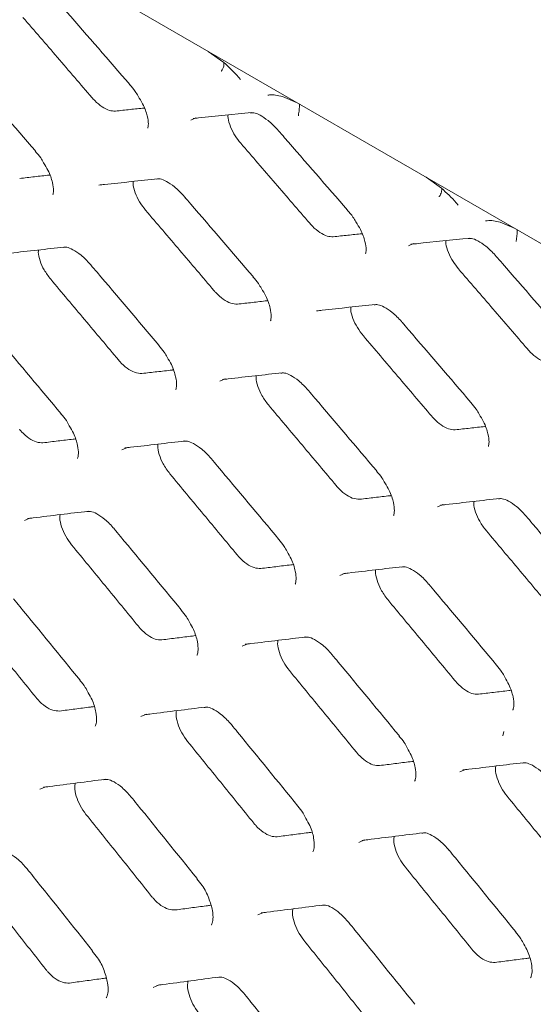
# Model space of a CAD drawing. Units: millimetres. Extents: x -16443 to 398, y -10943 to -3621.
# Drawn here: x -14315 to -14299, y -5501 to -5470 of the extents above; entities that cross this region are included whole.
import ezdxf

# ---------------------------------------------------------------- set-up
doc = ezdxf.new("R2010")
doc.units = ezdxf.units.MM
doc.layers.add('M-OBJECT-FRAME', color=20, linetype='Continuous', lineweight=15)

# ---------------------------------------------------------------- blocks, each defined once
blk = doc.blocks.new('XFMR2 (front iso)')
at = {"layer": 'M-OBJECT-FRAME', "linetype": 'Continuous'}
blk.add_open_spline([(16.817, -60.981), (17.073, -61.131), (17.865, -61.594), (64.245, -88.034), (133.277, -127.817), (213.121, -173.572), (253.051, -196.474), (273.013, -207.925), (282.997, -213.648), (287.907, -216.468), (289.969, -217.646), (290.604, -218.009)], degree=3, knots=[0, 0, 0, 0, 0.0027921, 0.0086531, 0.5086646, 0.7586703, 0.8836731, 0.9461746, 0.9774253, 0.9930506, 1, 1, 1, 1], dxfattribs=at)

msp = doc.modelspace()

# ---------------------------------------------------------------- linework, layer by layer
at = {"layer": 'M-OBJECT-FRAME', "linetype": 'Continuous'}
for p, q in [((-14471.974, -5376.989), (-14258.097, -5500.457)), ((-14308.833, -5471.168), (-14308.345, -5471.52)), ((-14311.301, -5472.209), (-14311.3, -5472.21)), ((-14306.502, -5472.584), (-14306.035, -5472.783)), ((-14314.271, -5474.301), (-14314.269, -5474.302)), ((-14301.985, -5475.121), (-14301.497, -5475.473)), ((-14304.453, -5476.162), (-14304.452, -5476.164)), ((-14299.654, -5476.537), (-14299.186, -5476.737)), ((-14307.422, -5478.254), (-14307.421, -5478.255)), ((-14310.385, -5480.411), (-14310.384, -5480.412)), ((-14300.574, -5482.208), (-14300.573, -5482.209)), ((-14313.46, -5482.564), (-14313.459, -5482.566)), ((-14303.536, -5484.365), (-14303.535, -5484.366)), ((-14306.612, -5486.518), (-14306.611, -5486.519)), ((-14309.68, -5488.736), (-14309.679, -5488.737)), ((-14299.764, -5490.471), (-14299.762, -5490.472)), ((-14312.861, -5490.95), (-14312.86, -5490.951)), ((-14299.536, -5492.562), (-14299.567, -5492.691)), ((-14302.832, -5492.689), (-14302.831, -5492.691)), ((-14306.013, -5494.903), (-14306.012, -5494.905)), ((-14309.193, -5497.189), (-14309.027, -5497.404)), ((-14309.186, -5497.182), (-14309.185, -5497.184)), ((-14299.165, -5498.857), (-14299.163, -5498.858)), ((-14312.479, -5499.464), (-14312.315, -5499.679)), ((-14312.472, -5499.457), (-14312.471, -5499.458)), ((-14302.338, -5501.136), (-14302.337, -5501.137))]:
    msp.add_line(p, q, dxfattribs=at)
at = {"layer": 'M-OBJECT-FRAME', "linetype": 'Continuous', "flags": 128}
for points in [[(-14309.386, -5473.332), (-14309.222, -5473.262), (-14309.222, -5473.262)], [(-14302.538, -5477.286), (-14302.374, -5477.216), (-14302.374, -5477.216)], [(-14308.471, -5481.543), (-14308.301, -5481.469), (-14308.301, -5481.469)], [(-14311.548, -5483.7), (-14311.375, -5483.624), (-14311.375, -5483.624)], [(-14301.623, -5485.496), (-14301.453, -5485.422), (-14301.453, -5485.422)], [(-14314.617, -5485.922), (-14314.441, -5485.845), (-14314.441, -5485.845)], [(-14304.699, -5487.653), (-14304.526, -5487.578), (-14304.526, -5487.578)], [(-14307.768, -5489.876), (-14307.592, -5489.798), (-14307.592, -5489.798)], [(-14310.95, -5492.093), (-14310.771, -5492.014), (-14310.771, -5492.014)], [(-14300.92, -5493.829), (-14300.744, -5493.751), (-14300.744, -5493.751)], [(-14314.125, -5494.376), (-14313.943, -5494.295), (-14313.943, -5494.295)], [(-14304.102, -5496.047), (-14303.923, -5495.968), (-14303.923, -5495.968)], [(-14307.276, -5498.33), (-14307.094, -5498.249), (-14307.094, -5498.249)], [(-14310.563, -5500.608), (-14310.378, -5500.526), (-14310.378, -5500.526)]]:
    msp.add_lwpolyline(points, dxfattribs=at)
at = {"layer": 'M-OBJECT-FRAME', "linetype": 'Continuous'}
for points, knots in [([(-14313.483, -5469.7), (-14313.415, -5469.778), (-14312.687, -5470.614), (-14311.96, -5471.451), (-14311.302, -5472.209)], [0, 0, 0, 0, 0.093713, 1, 1, 1, 1]), ([(-14314.66, -5470.103), (-14314.479, -5470.313), (-14314.118, -5470.732), (-14313.394, -5471.571), (-14312.853, -5472.201), (-14312.492, -5472.621)], [0, 0, 0, 0, 0.25006, 0.50012, 1, 1, 1, 1]), ([(-14308.341, -5471.523), (-14308.341, -5471.559), (-14308.339, -5471.646), (-14308.385, -5471.739), (-14308.421, -5471.789), (-14308.424, -5471.794)], [0, 0, 0, 0, 0.4011922, 0.9490627, 1, 1, 1, 1]), ([(-14308.345, -5471.52), (-14308.186, -5471.664), (-14308.006, -5471.829), (-14307.842, -5472.025), (-14307.822, -5472.05), (-14307.821, -5472.052)], [0, 0, 0, 0, 0.873874, 0.991959, 1, 1, 1, 1]), ([(-14316.435, -5471.781), (-14316.367, -5471.86), (-14315.645, -5472.699), (-14314.924, -5473.539), (-14314.271, -5474.301)], [0, 0, 0, 0, 0.0937167, 1, 1, 1, 1]), ([(-14311.307, -5472.215), (-14311.244, -5472.283), (-14311.141, -5472.396), (-14311.068, -5472.527), (-14311.04, -5472.579)], [0, 0, 0, 0, 0.602901, 1, 1, 1, 1]), ([(-14306.96, -5472.549), (-14306.959, -5472.549), (-14306.942, -5472.545), (-14306.808, -5472.521), (-14306.645, -5472.554), (-14306.502, -5472.584)], [0, 0, 0, 0, 0.0080402, 0.1260556, 1, 1, 1, 1]), ([(-14311.754, -5473.047), (-14311.814, -5473.045), (-14311.94, -5473.041), (-14312.171, -5472.923), (-14312.361, -5472.767), (-14312.462, -5472.654), (-14312.492, -5472.621)], [0, 0, 0, 0, 0.27835, 0.578135, 0.877973, 1, 1, 1, 1]), ([(-14311.04, -5472.579), (-14310.989, -5472.658), (-14310.855, -5472.871), (-14310.746, -5473.191), (-14310.704, -5473.467), (-14310.737, -5473.59), (-14310.732, -5473.582), (-14310.731, -5473.58)], [0, 0, 0, 0, 0.161578, 0.43196, 0.654545, 0.886498, 1, 1, 1, 1]), ([(-14305.969, -5472.821), (-14305.968, -5472.834), (-14305.964, -5472.881), (-14305.972, -5473.005), (-14305.988, -5473.123), (-14305.999, -5473.188), (-14306, -5473.193)], [0, 0, 0, 0, 0.1510401, 0.5426272, 0.9610938, 1, 1, 1, 1]), ([(-14311.754, -5473.047), (-14311.599, -5473.03), (-14311.297, -5472.998), (-14310.995, -5472.965), (-14310.848, -5472.95)], [0, 0, 0, 0, 0.5108895, 1, 1, 1, 1]), ([(-14309.307, -5473.282), (-14309.25, -5473.276), (-14308.637, -5473.212), (-14308.026, -5473.149), (-14307.472, -5473.092)], [0, 0, 0, 0, 0.093713, 1, 1, 1, 1]), ([(-14307.512, -5473.102), (-14307.477, -5473.098), (-14307.397, -5473.087), (-14307.215, -5473.162), (-14306.942, -5473.34), (-14306.744, -5473.528), (-14306.643, -5473.645), (-14306.635, -5473.653)], [0, 0, 0, 0, 0.201729, 0.450443, 0.699134, 0.977465, 1, 1, 1, 1]), ([(-14307.812, -5474.056), (-14307.872, -5473.981), (-14308, -5473.819), (-14308.139, -5473.542), (-14308.217, -5473.309), (-14308.213, -5473.2), (-14308.212, -5473.168)], [0, 0, 0, 0, 0.261982, 0.56501, 0.871081, 1, 1, 1, 1]), ([(-14306.635, -5473.653), (-14306.567, -5473.731), (-14305.838, -5474.567), (-14305.112, -5475.404), (-14304.453, -5476.163)], [0, 0, 0, 0, 0.093713, 1, 1, 1, 1]), ([(-14307.812, -5474.056), (-14307.631, -5474.266), (-14307.269, -5474.686), (-14306.546, -5475.525), (-14306.005, -5476.155), (-14305.643, -5476.574)], [0, 0, 0, 0, 0.25006, 0.50012, 1, 1, 1, 1]), ([(-14314.276, -5474.307), (-14314.214, -5474.375), (-14314.111, -5474.489), (-14314.039, -5474.622), (-14314.01, -5474.675)], [0, 0, 0, 0, 0.59827, 1, 1, 1, 1]), ([(-14314.01, -5474.675), (-14313.962, -5474.754), (-14313.831, -5474.965), (-14313.726, -5475.286), (-14313.688, -5475.564), (-14313.723, -5475.692), (-14313.72, -5475.686), (-14313.719, -5475.684)], [0, 0, 0, 0, 0.15669, 0.422847, 0.64296, 0.872197, 1, 1, 1, 1]), ([(-14468.675, -5475.226), (-14468.24, -5475.475), (-14466.388, -5476.532), (-14419.597, -5503.651), (-14350.767, -5543.262), (-14280.122, -5584.069), (-14254.418, -5598.907), (-14251.184, -5600.773)], [0, 0, 0, 0, 0.006007, 0.025534, 0.645446, 0.955402, 1, 1, 1, 1]), ([(-14314.763, -5475.165), (-14314.607, -5475.147), (-14314.296, -5475.112), (-14313.981, -5475.077), (-14313.822, -5475.059), (-14313.819, -5475.059)], [0, 0, 0, 0, 0.49503, 0.990059, 1, 1, 1, 1]), ([(-14312.272, -5475.376), (-14312.214, -5475.369), (-14311.595, -5475.302), (-14310.979, -5475.235), (-14310.42, -5475.175)], [0, 0, 0, 0, 0.093717, 1, 1, 1, 1]), ([(-14310.804, -5476.164), (-14310.871, -5476.078), (-14311.005, -5475.903), (-14311.139, -5475.613), (-14311.207, -5475.386), (-14311.198, -5475.285), (-14311.196, -5475.259)], [0, 0, 0, 0, 0.292705, 0.592163, 0.894609, 1, 1, 1, 1]), ([(-14310.459, -5475.186), (-14310.423, -5475.181), (-14310.343, -5475.17), (-14310.16, -5475.245), (-14309.887, -5475.424), (-14309.679, -5475.626), (-14309.568, -5475.756), (-14309.549, -5475.778)], [0, 0, 0, 0, 0.19438, 0.435497, 0.677217, 0.946343, 1, 1, 1, 1]), ([(-14301.493, -5475.476), (-14301.492, -5475.513), (-14301.491, -5475.6), (-14301.537, -5475.693), (-14301.573, -5475.743), (-14301.576, -5475.747)], [0, 0, 0, 0, 0.401192, 0.949063, 1, 1, 1, 1]), ([(-14301.497, -5475.473), (-14301.338, -5475.618), (-14301.158, -5475.782), (-14300.994, -5475.979), (-14300.973, -5476.004), (-14300.972, -5476.005)], [0, 0, 0, 0, 0.873874, 0.991959, 1, 1, 1, 1]), ([(-14309.587, -5475.735), (-14309.519, -5475.813), (-14308.796, -5476.652), (-14308.076, -5477.493), (-14307.423, -5478.254)], [0, 0, 0, 0, 0.093717, 1, 1, 1, 1]), ([(-14310.804, -5476.164), (-14310.625, -5476.374), (-14310.266, -5476.796), (-14309.548, -5477.638), (-14309.011, -5478.27), (-14308.653, -5478.692)], [0, 0, 0, 0, 0.2500535, 0.500107, 1, 1, 1, 1]), ([(-14304.458, -5476.169), (-14304.396, -5476.237), (-14304.293, -5476.349), (-14304.22, -5476.48), (-14304.191, -5476.532)], [0, 0, 0, 0, 0.602901, 1, 1, 1, 1]), ([(-14304.191, -5476.532), (-14304.141, -5476.612), (-14304.006, -5476.824), (-14303.898, -5477.145), (-14303.856, -5477.42), (-14303.888, -5477.543), (-14303.884, -5477.536), (-14303.883, -5477.533)], [0, 0, 0, 0, 0.161578, 0.43196, 0.654545, 0.886498, 1, 1, 1, 1]), ([(-14300.111, -5476.502), (-14300.11, -5476.502), (-14300.094, -5476.499), (-14299.959, -5476.474), (-14299.797, -5476.508), (-14299.654, -5476.537)], [0, 0, 0, 0, 0.00804, 0.126056, 1, 1, 1, 1]), ([(-14304.905, -5477), (-14304.966, -5476.999), (-14305.092, -5476.995), (-14305.322, -5476.876), (-14305.513, -5476.72), (-14305.614, -5476.607), (-14305.643, -5476.574)], [0, 0, 0, 0, 0.27835, 0.578135, 0.877973, 1, 1, 1, 1]), ([(-14299.121, -5476.775), (-14299.12, -5476.788), (-14299.116, -5476.834), (-14299.124, -5476.959), (-14299.139, -5477.077), (-14299.151, -5477.141), (-14299.151, -5477.147)], [0, 0, 0, 0, 0.1510401, 0.5426272, 0.9610938, 1, 1, 1, 1]), ([(-14304.905, -5477), (-14304.751, -5476.984), (-14304.449, -5476.951), (-14304.147, -5476.919), (-14303.999, -5476.903)], [0, 0, 0, 0, 0.510889, 1, 1, 1, 1]), ([(-14302.459, -5477.235), (-14302.401, -5477.229), (-14301.788, -5477.165), (-14301.178, -5477.102), (-14300.624, -5477.045)], [0, 0, 0, 0, 0.093713, 1, 1, 1, 1]), ([(-14300.964, -5478.01), (-14301.023, -5477.935), (-14301.152, -5477.772), (-14301.291, -5477.495), (-14301.368, -5477.262), (-14301.365, -5477.154), (-14301.363, -5477.122)], [0, 0, 0, 0, 0.261982, 0.56501, 0.871081, 1, 1, 1, 1]), ([(-14300.664, -5477.056), (-14300.628, -5477.051), (-14300.549, -5477.04), (-14300.367, -5477.115), (-14300.093, -5477.294), (-14299.895, -5477.482), (-14299.794, -5477.598), (-14299.787, -5477.607)], [0, 0, 0, 0, 0.201729, 0.450443, 0.699134, 0.977465, 1, 1, 1, 1]), ([(-14315.231, -5477.535), (-14315.172, -5477.528), (-14314.547, -5477.457), (-14313.925, -5477.387), (-14313.36, -5477.324)], [0, 0, 0, 0, 0.093721, 1, 1, 1, 1]), ([(-14313.789, -5478.336), (-14313.862, -5478.24), (-14314.001, -5478.055), (-14314.13, -5477.752), (-14314.188, -5477.531), (-14314.175, -5477.437), (-14314.172, -5477.416)], [0, 0, 0, 0, 0.319539, 0.615915, 0.914582, 1, 1, 1, 1]), ([(-14313.4, -5477.335), (-14313.363, -5477.33), (-14313.281, -5477.318), (-14313.099, -5477.393), (-14312.825, -5477.574), (-14312.632, -5477.763), (-14312.535, -5477.878), (-14312.529, -5477.884)], [0, 0, 0, 0, 0.201173, 0.452287, 0.704681, 0.984172, 1, 1, 1, 1]), ([(-14299.787, -5477.607), (-14299.719, -5477.685), (-14298.99, -5478.521), (-14298.264, -5479.358), (-14297.605, -5480.116)], [0, 0, 0, 0, 0.093713, 1, 1, 1, 1]), ([(-14312.531, -5477.882), (-14312.464, -5477.96), (-14311.748, -5478.803), (-14311.033, -5479.647), (-14310.385, -5480.411)], [0, 0, 0, 0, 0.09372, 1, 1, 1, 1]), ([(-14300.964, -5478.01), (-14300.783, -5478.22), (-14300.421, -5478.639), (-14299.698, -5479.478), (-14299.156, -5480.108), (-14298.795, -5480.528)], [0, 0, 0, 0, 0.25006, 0.50012, 1, 1, 1, 1]), ([(-14313.789, -5478.336), (-14313.611, -5478.548), (-14313.255, -5478.971), (-14312.544, -5479.817), (-14312.011, -5480.451), (-14311.656, -5480.875)], [0, 0, 0, 0, 0.250047, 0.500094, 1, 1, 1, 1]), ([(-14307.428, -5478.261), (-14307.366, -5478.329), (-14307.263, -5478.443), (-14307.191, -5478.575), (-14307.162, -5478.629)], [0, 0, 0, 0, 0.59827, 1, 1, 1, 1]), ([(-14307.915, -5479.118), (-14307.984, -5479.115), (-14308.119, -5479.11), (-14308.36, -5478.977), (-14308.54, -5478.821), (-14308.632, -5478.716), (-14308.653, -5478.692)], [0, 0, 0, 0, 0.310837, 0.610913, 0.911469, 1, 1, 1, 1]), ([(-14307.162, -5478.629), (-14307.113, -5478.707), (-14306.982, -5478.918), (-14306.878, -5479.239), (-14306.84, -5479.518), (-14306.874, -5479.645), (-14306.872, -5479.64), (-14306.871, -5479.638)], [0, 0, 0, 0, 0.15669, 0.422847, 0.64296, 0.872197, 1, 1, 1, 1]), ([(-14307.915, -5479.118), (-14307.759, -5479.101), (-14307.447, -5479.066), (-14307.133, -5479.03), (-14306.974, -5479.013), (-14306.971, -5479.012)], [0, 0, 0, 0, 0.49503, 0.990059, 1, 1, 1, 1]), ([(-14305.424, -5479.329), (-14305.366, -5479.323), (-14304.747, -5479.255), (-14304.13, -5479.189), (-14303.571, -5479.129)], [0, 0, 0, 0, 0.093717, 1, 1, 1, 1]), ([(-14303.956, -5480.117), (-14304.022, -5480.031), (-14304.157, -5479.857), (-14304.291, -5479.566), (-14304.358, -5479.339), (-14304.35, -5479.239), (-14304.347, -5479.213)], [0, 0, 0, 0, 0.292705, 0.592163, 0.894609, 1, 1, 1, 1]), ([(-14303.611, -5479.14), (-14303.575, -5479.135), (-14303.494, -5479.123), (-14303.312, -5479.198), (-14303.038, -5479.377), (-14302.83, -5479.58), (-14302.719, -5479.71), (-14302.701, -5479.732)], [0, 0, 0, 0, 0.19438, 0.435497, 0.677217, 0.946343, 1, 1, 1, 1]), ([(-14302.738, -5479.688), (-14302.671, -5479.767), (-14301.948, -5480.606), (-14301.227, -5481.446), (-14300.574, -5482.208)], [0, 0, 0, 0, 0.093717, 1, 1, 1, 1]), ([(-14315.589, -5480.024), (-14315.523, -5480.104), (-14314.812, -5480.95), (-14314.103, -5481.797), (-14313.461, -5482.565)], [0, 0, 0, 0, 0.093724, 1, 1, 1, 1]), ([(-14303.956, -5480.117), (-14303.776, -5480.328), (-14303.417, -5480.749), (-14302.7, -5481.592), (-14302.163, -5482.224), (-14301.805, -5482.645)], [0, 0, 0, 0, 0.250054, 0.500107, 1, 1, 1, 1]), ([(-14310.39, -5480.418), (-14310.329, -5480.486), (-14310.226, -5480.601), (-14310.155, -5480.736), (-14310.126, -5480.79)], [0, 0, 0, 0, 0.5938608, 1, 1, 1, 1]), ([(-14298.057, -5480.954), (-14298.118, -5480.952), (-14298.244, -5480.948), (-14298.474, -5480.83), (-14298.664, -5480.674), (-14298.766, -5480.561), (-14298.795, -5480.528)], [0, 0, 0, 0, 0.27835, 0.578135, 0.877973, 1, 1, 1, 1]), ([(-14310.917, -5481.301), (-14310.993, -5481.297), (-14311.137, -5481.29), (-14311.387, -5481.143), (-14311.558, -5480.989), (-14311.642, -5480.891), (-14311.656, -5480.875)], [0, 0, 0, 0, 0.339868, 0.64055, 0.941348, 1, 1, 1, 1]), ([(-14310.126, -5480.79), (-14310.079, -5480.868), (-14309.951, -5481.078), (-14309.851, -5481.399), (-14309.816, -5481.681), (-14309.854, -5481.813), (-14309.853, -5481.81), (-14309.853, -5481.809)], [0, 0, 0, 0, 0.1518618, 0.4136352, 0.6311459, 0.8575487, 1, 1, 1, 1]), ([(-14310.917, -5481.301), (-14310.76, -5481.283), (-14310.445, -5481.246), (-14310.118, -5481.208), (-14309.948, -5481.188), (-14309.936, -5481.187)], [0, 0, 0, 0, 0.480783, 0.961566, 1, 1, 1, 1]), ([(-14308.382, -5481.488), (-14308.324, -5481.482), (-14307.699, -5481.411), (-14307.076, -5481.341), (-14306.512, -5481.278)], [0, 0, 0, 0, 0.093721, 1, 1, 1, 1]), ([(-14306.941, -5482.29), (-14307.013, -5482.194), (-14307.153, -5482.008), (-14307.281, -5481.706), (-14307.34, -5481.485), (-14307.327, -5481.39), (-14307.324, -5481.369)], [0, 0, 0, 0, 0.319539, 0.615915, 0.914582, 1, 1, 1, 1]), ([(-14306.552, -5481.289), (-14306.515, -5481.284), (-14306.433, -5481.272), (-14306.251, -5481.347), (-14305.977, -5481.527), (-14305.784, -5481.717), (-14305.686, -5481.831), (-14305.681, -5481.837)], [0, 0, 0, 0, 0.201173, 0.452287, 0.704681, 0.984172, 1, 1, 1, 1]), ([(-14305.683, -5481.835), (-14305.616, -5481.914), (-14304.899, -5482.756), (-14304.184, -5483.6), (-14303.537, -5484.365)], [0, 0, 0, 0, 0.09372, 1, 1, 1, 1]), ([(-14306.941, -5482.29), (-14306.763, -5482.501), (-14306.407, -5482.924), (-14305.695, -5483.77), (-14305.162, -5484.405), (-14304.807, -5484.828)], [0, 0, 0, 0, 0.250047, 0.500094, 1, 1, 1, 1]), ([(-14300.579, -5482.214), (-14300.518, -5482.282), (-14300.414, -5482.396), (-14300.343, -5482.529), (-14300.314, -5482.582)], [0, 0, 0, 0, 0.59827, 1, 1, 1, 1]), ([(-14313.466, -5482.571), (-14313.405, -5482.639), (-14313.303, -5482.756), (-14313.232, -5482.892), (-14313.203, -5482.948)], [0, 0, 0, 0, 0.589712, 1, 1, 1, 1]), ([(-14301.067, -5483.072), (-14301.135, -5483.069), (-14301.27, -5483.063), (-14301.512, -5482.93), (-14301.692, -5482.775), (-14301.784, -5482.669), (-14301.805, -5482.645)], [0, 0, 0, 0, 0.310837, 0.610913, 0.911469, 1, 1, 1, 1]), ([(-14300.314, -5482.582), (-14300.265, -5482.66), (-14300.134, -5482.872), (-14300.029, -5483.193), (-14299.991, -5483.471), (-14300.026, -5483.599), (-14300.024, -5483.593), (-14300.023, -5483.591)], [0, 0, 0, 0, 0.15669, 0.422847, 0.64296, 0.872197, 1, 1, 1, 1]), ([(-14314.032, -5483.48), (-14314.099, -5483.478), (-14314.234, -5483.474), (-14314.473, -5483.345), (-14314.655, -5483.188), (-14314.748, -5483.079), (-14314.771, -5483.053)], [0, 0, 0, 0, 0.301015, 0.601998, 0.903375, 1, 1, 1, 1]), ([(-14313.203, -5482.948), (-14313.158, -5483.024), (-14313.033, -5483.234), (-14312.937, -5483.555), (-14312.906, -5483.84), (-14312.946, -5483.978), (-14312.948, -5483.977), (-14312.949, -5483.977)], [0, 0, 0, 0, 0.1471171, 0.404349, 0.6191255, 0.8425718, 1, 1, 1, 1]), ([(-14301.067, -5483.072), (-14300.911, -5483.054), (-14300.599, -5483.019), (-14300.284, -5482.984), (-14300.126, -5482.966), (-14300.122, -5482.966)], [0, 0, 0, 0, 0.49503, 0.990059, 1, 1, 1, 1]), ([(-14314.032, -5483.48), (-14313.873, -5483.46), (-14313.556, -5483.422), (-14313.217, -5483.381), (-14313.036, -5483.36), (-14313.015, -5483.357)], [0, 0, 0, 0, 0.46793, 0.935861, 1, 1, 1, 1]), ([(-14311.454, -5483.643), (-14311.395, -5483.636), (-14310.764, -5483.562), (-14310.136, -5483.489), (-14309.566, -5483.423)], [0, 0, 0, 0, 0.093725, 1, 1, 1, 1]), ([(-14310.038, -5484.458), (-14310.116, -5484.353), (-14310.26, -5484.157), (-14310.382, -5483.844), (-14310.432, -5483.628), (-14310.416, -5483.538), (-14310.413, -5483.522)], [0, 0, 0, 0, 0.342566, 0.636074, 0.930876, 1, 1, 1, 1]), ([(-14309.606, -5483.434), (-14309.568, -5483.429), (-14309.485, -5483.416), (-14309.303, -5483.491), (-14309.029, -5483.673), (-14308.838, -5483.862), (-14308.744, -5483.974), (-14308.741, -5483.978)], [0, 0, 0, 0, 0.201504, 0.4546611, 0.7097683, 0.9906751, 1, 1, 1, 1]), ([(-14308.741, -5483.978), (-14308.674, -5484.057), (-14307.964, -5484.903), (-14307.255, -5485.75), (-14306.612, -5486.518)], [0, 0, 0, 0, 0.0937242, 1, 1, 1, 1]), ([(-14310.038, -5484.458), (-14309.862, -5484.67), (-14309.509, -5485.095), (-14308.803, -5485.944), (-14308.275, -5486.582), (-14307.923, -5487.007)], [0, 0, 0, 0, 0.250041, 0.500082, 1, 1, 1, 1]), ([(-14303.542, -5484.371), (-14303.481, -5484.44), (-14303.378, -5484.555), (-14303.307, -5484.689), (-14303.278, -5484.744)], [0, 0, 0, 0, 0.593861, 1, 1, 1, 1]), ([(-14304.069, -5485.255), (-14304.145, -5485.251), (-14304.289, -5485.243), (-14304.539, -5485.097), (-14304.709, -5484.942), (-14304.794, -5484.844), (-14304.807, -5484.828)], [0, 0, 0, 0, 0.339868, 0.64055, 0.941348, 1, 1, 1, 1]), ([(-14303.278, -5484.744), (-14303.231, -5484.821), (-14303.103, -5485.032), (-14303.002, -5485.353), (-14302.968, -5485.634), (-14303.005, -5485.767), (-14303.005, -5485.763), (-14303.005, -5485.762)], [0, 0, 0, 0, 0.151862, 0.413635, 0.631146, 0.857549, 1, 1, 1, 1]), ([(-14304.069, -5485.255), (-14303.911, -5485.236), (-14303.597, -5485.2), (-14303.27, -5485.162), (-14303.1, -5485.142), (-14303.088, -5485.14)], [0, 0, 0, 0, 0.480783, 0.961566, 1, 1, 1, 1]), ([(-14301.534, -5485.442), (-14301.476, -5485.435), (-14300.851, -5485.364), (-14300.228, -5485.294), (-14299.664, -5485.231)], [0, 0, 0, 0, 0.093721, 1, 1, 1, 1]), ([(-14299.703, -5485.242), (-14299.667, -5485.237), (-14299.585, -5485.225), (-14299.402, -5485.3), (-14299.129, -5485.481), (-14298.935, -5485.67), (-14298.838, -5485.785), (-14298.833, -5485.791)], [0, 0, 0, 0, 0.201173, 0.452287, 0.704681, 0.984172, 1, 1, 1, 1]), ([(-14300.092, -5486.243), (-14300.165, -5486.147), (-14300.305, -5485.961), (-14300.433, -5485.659), (-14300.491, -5485.438), (-14300.479, -5485.343), (-14300.476, -5485.322)], [0, 0, 0, 0, 0.319539, 0.615915, 0.914582, 1, 1, 1, 1]), ([(-14314.518, -5485.864), (-14314.459, -5485.856), (-14313.822, -5485.779), (-14313.188, -5485.702), (-14312.613, -5485.633)], [0, 0, 0, 0, 0.093728, 1, 1, 1, 1]), ([(-14313.129, -5486.692), (-14313.195, -5486.602), (-14313.327, -5486.422), (-14313.453, -5486.123), (-14313.511, -5485.883), (-14313.495, -5485.773), (-14313.49, -5485.739)], [0, 0, 0, 0, 0.289441, 0.578835, 0.869358, 1, 1, 1, 1]), ([(-14312.652, -5485.644), (-14312.615, -5485.639), (-14312.529, -5485.626), (-14312.347, -5485.701), (-14312.073, -5485.884), (-14311.885, -5486.073), (-14311.793, -5486.184), (-14311.792, -5486.186)], [0, 0, 0, 0, 0.201429, 0.45618, 0.713556, 0.995308, 1, 1, 1, 1]), ([(-14298.835, -5485.788), (-14298.768, -5485.867), (-14298.051, -5486.71), (-14297.336, -5487.554), (-14296.688, -5488.318)], [0, 0, 0, 0, 0.09372, 1, 1, 1, 1]), ([(-14311.792, -5486.186), (-14311.726, -5486.266), (-14311.021, -5487.115), (-14310.318, -5487.965), (-14309.681, -5488.736)], [0, 0, 0, 0, 0.093728, 1, 1, 1, 1]), ([(-14300.092, -5486.243), (-14299.914, -5486.455), (-14299.558, -5486.878), (-14298.847, -5487.724), (-14298.314, -5488.358), (-14297.959, -5488.782)], [0, 0, 0, 0, 0.250047, 0.500094, 1, 1, 1, 1]), ([(-14313.129, -5486.692), (-14312.954, -5486.905), (-14312.603, -5487.331), (-14311.904, -5488.183), (-14311.379, -5488.823), (-14311.03, -5489.25)], [0, 0, 0, 0, 0.250035, 0.500069, 1, 1, 1, 1]), ([(-14306.618, -5486.524), (-14306.557, -5486.593), (-14306.454, -5486.709), (-14306.384, -5486.845), (-14306.355, -5486.901)], [0, 0, 0, 0, 0.589712, 1, 1, 1, 1]), ([(-14307.184, -5487.433), (-14307.251, -5487.431), (-14307.386, -5487.427), (-14307.625, -5487.298), (-14307.807, -5487.141), (-14307.9, -5487.033), (-14307.923, -5487.007)], [0, 0, 0, 0, 0.301015, 0.601998, 0.903375, 1, 1, 1, 1]), ([(-14306.355, -5486.901), (-14306.31, -5486.978), (-14306.185, -5487.187), (-14306.088, -5487.509), (-14306.058, -5487.793), (-14306.098, -5487.931), (-14306.1, -5487.93), (-14306.101, -5487.93)], [0, 0, 0, 0, 0.147117, 0.404349, 0.619126, 0.842572, 1, 1, 1, 1]), ([(-14307.184, -5487.433), (-14307.025, -5487.414), (-14306.707, -5487.376), (-14306.368, -5487.335), (-14306.188, -5487.313), (-14306.166, -5487.311)], [0, 0, 0, 0, 0.46793, 0.935861, 1, 1, 1, 1]), ([(-14304.606, -5487.597), (-14304.547, -5487.59), (-14303.916, -5487.516), (-14303.287, -5487.442), (-14302.718, -5487.376)], [0, 0, 0, 0, 0.093725, 1, 1, 1, 1]), ([(-14302.757, -5487.387), (-14302.72, -5487.382), (-14302.636, -5487.37), (-14302.454, -5487.445), (-14302.18, -5487.626), (-14301.99, -5487.815), (-14301.896, -5487.928), (-14301.893, -5487.931)], [0, 0, 0, 0, 0.201504, 0.454661, 0.709768, 0.990675, 1, 1, 1, 1]), ([(-14303.19, -5488.412), (-14303.268, -5488.306), (-14303.412, -5488.11), (-14303.533, -5487.798), (-14303.584, -5487.581), (-14303.568, -5487.492), (-14303.565, -5487.475)], [0, 0, 0, 0, 0.342566, 0.636074, 0.930876, 1, 1, 1, 1]), ([(-14301.893, -5487.931), (-14301.826, -5488.011), (-14301.115, -5488.857), (-14300.406, -5489.704), (-14299.764, -5490.471)], [0, 0, 0, 0, 0.093724, 1, 1, 1, 1]), ([(-14314.955, -5488.39), (-14314.89, -5488.47), (-14314.191, -5489.322), (-14313.493, -5490.176), (-14312.862, -5490.95)], [0, 0, 0, 0, 0.093731, 1, 1, 1, 1]), ([(-14303.19, -5488.412), (-14303.014, -5488.624), (-14302.66, -5489.048), (-14301.955, -5489.898), (-14301.426, -5490.535), (-14301.074, -5490.96)], [0, 0, 0, 0, 0.250041, 0.500082, 1, 1, 1, 1]), ([(-14316.331, -5488.92), (-14316.158, -5489.134), (-14315.81, -5489.562), (-14315.116, -5490.418), (-14314.597, -5491.061), (-14314.25, -5491.489)], [0, 0, 0, 0, 0.2500288, 0.5000575, 1, 1, 1, 1]), ([(-14309.686, -5488.743), (-14309.626, -5488.811), (-14309.523, -5488.929), (-14309.454, -5489.067), (-14309.425, -5489.124)], [0, 0, 0, 0, 0.585834, 1, 1, 1, 1]), ([(-14310.291, -5489.677), (-14310.359, -5489.675), (-14310.495, -5489.672), (-14310.735, -5489.542), (-14310.916, -5489.385), (-14311.008, -5489.276), (-14311.03, -5489.25)], [0, 0, 0, 0, 0.30145, 0.602864, 0.90458, 1, 1, 1, 1]), ([(-14309.425, -5489.124), (-14309.381, -5489.199), (-14309.26, -5489.408), (-14309.167, -5489.73), (-14309.141, -5490.018), (-14309.184, -5490.162), (-14309.188, -5490.164), (-14309.19, -5490.164)], [0, 0, 0, 0, 0.142467, 0.395003, 0.606911, 0.827275, 1, 1, 1, 1]), ([(-14310.291, -5489.677), (-14310.131, -5489.657), (-14309.81, -5489.617), (-14309.459, -5489.573), (-14309.269, -5489.549), (-14309.238, -5489.545)], [0, 0, 0, 0, 0.45628, 0.912559, 1, 1, 1, 1]), ([(-14307.67, -5489.817), (-14307.61, -5489.81), (-14306.974, -5489.732), (-14306.34, -5489.656), (-14305.765, -5489.586)], [0, 0, 0, 0, 0.093728, 1, 1, 1, 1]), ([(-14306.28, -5490.645), (-14306.347, -5490.555), (-14306.479, -5490.376), (-14306.605, -5490.076), (-14306.663, -5489.836), (-14306.647, -5489.726), (-14306.642, -5489.692)], [0, 0, 0, 0, 0.289441, 0.5788352, 0.8693581, 1, 1, 1, 1]), ([(-14305.804, -5489.598), (-14305.766, -5489.592), (-14305.681, -5489.58), (-14305.499, -5489.654), (-14305.225, -5489.837), (-14305.037, -5490.026), (-14304.945, -5490.138), (-14304.943, -5490.139)], [0, 0, 0, 0, 0.201429, 0.45618, 0.713556, 0.995308, 1, 1, 1, 1]), ([(-14304.944, -5490.139), (-14304.877, -5490.219), (-14304.172, -5491.068), (-14303.469, -5491.919), (-14302.832, -5492.69)], [0, 0, 0, 0, 0.093728, 1, 1, 1, 1]), ([(-14299.769, -5490.478), (-14299.709, -5490.546), (-14299.606, -5490.663), (-14299.536, -5490.799), (-14299.507, -5490.855)], [0, 0, 0, 0, 0.5897123, 1, 1, 1, 1]), ([(-14306.28, -5490.645), (-14306.105, -5490.858), (-14305.755, -5491.284), (-14305.055, -5492.137), (-14304.531, -5492.777), (-14304.182, -5493.203)], [0, 0, 0, 0, 0.250035, 0.500069, 1, 1, 1, 1]), ([(-14312.867, -5490.957), (-14312.808, -5491.026), (-14312.705, -5491.144), (-14312.637, -5491.284), (-14312.608, -5491.342)], [0, 0, 0, 0, 0.582097, 1, 1, 1, 1]), ([(-14300.335, -5491.387), (-14300.403, -5491.385), (-14300.538, -5491.381), (-14300.777, -5491.252), (-14300.958, -5491.095), (-14301.052, -5490.986), (-14301.074, -5490.96)], [0, 0, 0, 0, 0.301015, 0.601998, 0.903375, 1, 1, 1, 1]), ([(-14299.507, -5490.855), (-14299.461, -5490.931), (-14299.337, -5491.141), (-14299.24, -5491.462), (-14299.21, -5491.747), (-14299.25, -5491.885), (-14299.252, -5491.884), (-14299.253, -5491.884)], [0, 0, 0, 0, 0.147117, 0.404349, 0.619126, 0.842572, 1, 1, 1, 1]), ([(-14312.608, -5491.342), (-14312.566, -5491.416), (-14312.447, -5491.625), (-14312.358, -5491.947), (-14312.336, -5492.238), (-14312.382, -5492.389), (-14312.39, -5492.393), (-14312.394, -5492.395)], [0, 0, 0, 0, 0.1378653, 0.3855616, 0.5944723, 0.8116341, 1, 1, 1, 1]), ([(-14300.335, -5491.387), (-14300.177, -5491.367), (-14299.859, -5491.329), (-14299.52, -5491.288), (-14299.34, -5491.267), (-14299.318, -5491.264)], [0, 0, 0, 0, 0.46793, 0.935861, 1, 1, 1, 1]), ([(-14313.511, -5491.915), (-14313.579, -5491.914), (-14313.717, -5491.911), (-14313.957, -5491.782), (-14314.137, -5491.624), (-14314.228, -5491.515), (-14314.25, -5491.489)], [0, 0, 0, 0, 0.301785, 0.60353, 0.905524, 1, 1, 1, 1]), ([(-14313.511, -5491.915), (-14313.349, -5491.895), (-14313.026, -5491.853), (-14312.663, -5491.806), (-14312.463, -5491.781), (-14312.423, -5491.776)], [0, 0, 0, 0, 0.445673, 0.891346, 1, 1, 1, 1]), ([(-14310.847, -5492.033), (-14310.787, -5492.025), (-14310.145, -5491.944), (-14309.504, -5491.865), (-14308.924, -5491.792)], [0, 0, 0, 0, 0.093732, 1, 1, 1, 1]), ([(-14309.483, -5492.874), (-14309.548, -5492.784), (-14309.68, -5492.603), (-14309.803, -5492.302), (-14309.858, -5492.057), (-14309.84, -5491.943), (-14309.834, -5491.906)], [0, 0, 0, 0, 0.286287, 0.572536, 0.859603, 1, 1, 1, 1]), ([(-14308.964, -5491.804), (-14308.925, -5491.798), (-14308.838, -5491.785), (-14308.656, -5491.86), (-14308.382, -5492.044), (-14308.195, -5492.236), (-14308.103, -5492.348), (-14308.101, -5492.351)], [0, 0, 0, 0, 0.20011, 0.45493, 0.713039, 0.993897, 1, 1, 1, 1]), ([(-14308.107, -5492.343), (-14308.042, -5492.423), (-14307.342, -5493.276), (-14306.645, -5494.13), (-14306.013, -5494.904)], [0, 0, 0, 0, 0.093731, 1, 1, 1, 1]), ([(-14309.483, -5492.874), (-14309.309, -5493.088), (-14308.962, -5493.516), (-14308.268, -5494.372), (-14307.748, -5495.014), (-14307.402, -5495.442)], [0, 0, 0, 0, 0.2500288, 0.5000575, 1, 1, 1, 1]), ([(-14302.838, -5492.696), (-14302.778, -5492.765), (-14302.675, -5492.882), (-14302.606, -5493.02), (-14302.577, -5493.077)], [0, 0, 0, 0, 0.585834, 1, 1, 1, 1]), ([(-14303.443, -5493.63), (-14303.511, -5493.628), (-14303.647, -5493.625), (-14303.886, -5493.496), (-14304.067, -5493.338), (-14304.16, -5493.229), (-14304.182, -5493.203)], [0, 0, 0, 0, 0.30145, 0.602864, 0.90458, 1, 1, 1, 1]), ([(-14302.577, -5493.077), (-14302.533, -5493.153), (-14302.411, -5493.362), (-14302.319, -5493.684), (-14302.292, -5493.971), (-14302.335, -5494.115), (-14302.34, -5494.117), (-14302.342, -5494.118)], [0, 0, 0, 0, 0.142467, 0.395003, 0.606911, 0.827275, 1, 1, 1, 1]), ([(-14303.443, -5493.63), (-14303.282, -5493.61), (-14302.962, -5493.57), (-14302.611, -5493.526), (-14302.421, -5493.503), (-14302.39, -5493.499)], [0, 0, 0, 0, 0.45628, 0.912559, 1, 1, 1, 1]), ([(-14300.822, -5493.77), (-14300.762, -5493.763), (-14300.126, -5493.686), (-14299.491, -5493.609), (-14298.916, -5493.54)], [0, 0, 0, 0, 0.0937283, 1, 1, 1, 1]), ([(-14298.956, -5493.551), (-14298.918, -5493.546), (-14298.833, -5493.533), (-14298.651, -5493.608), (-14298.376, -5493.791), (-14298.189, -5493.98), (-14298.097, -5494.091), (-14298.095, -5494.093)], [0, 0, 0, 0, 0.201429, 0.45618, 0.713556, 0.995308, 1, 1, 1, 1]), ([(-14299.432, -5494.598), (-14299.498, -5494.509), (-14299.631, -5494.329), (-14299.756, -5494.03), (-14299.815, -5493.79), (-14299.799, -5493.68), (-14299.794, -5493.646)], [0, 0, 0, 0, 0.289441, 0.578835, 0.869358, 1, 1, 1, 1]), ([(-14314.017, -5494.314), (-14313.956, -5494.306), (-14313.308, -5494.222), (-14312.662, -5494.139), (-14312.076, -5494.063)], [0, 0, 0, 0, 0.093736, 1, 1, 1, 1]), ([(-14312.678, -5495.167), (-14312.742, -5495.077), (-14312.872, -5494.896), (-14312.993, -5494.592), (-14313.046, -5494.342), (-14313.025, -5494.225), (-14313.018, -5494.185)], [0, 0, 0, 0, 0.283242, 0.566452, 0.85031, 1, 1, 1, 1]), ([(-14312.116, -5494.075), (-14312.077, -5494.069), (-14311.988, -5494.055), (-14311.807, -5494.131), (-14311.531, -5494.312), (-14311.354, -5494.511), (-14311.263, -5494.613)], [0, 0, 0, 0, 0.201188, 0.459189, 0.721192, 1, 1, 1, 1]), ([(-14311.263, -5494.612), (-14311.198, -5494.692), (-14310.505, -5495.548), (-14309.813, -5496.406), (-14309.187, -5497.183)], [0, 0, 0, 0, 0.0937351, 1, 1, 1, 1]), ([(-14299.432, -5494.598), (-14299.257, -5494.812), (-14298.907, -5495.238), (-14298.207, -5496.09), (-14297.683, -5496.73), (-14297.333, -5497.157)], [0, 0, 0, 0, 0.250035, 0.500069, 1, 1, 1, 1]), ([(-14306.019, -5494.91), (-14305.959, -5494.979), (-14305.857, -5495.098), (-14305.789, -5495.237), (-14305.76, -5495.295)], [0, 0, 0, 0, 0.5820971, 1, 1, 1, 1]), ([(-14312.678, -5495.167), (-14312.505, -5495.382), (-14312.161, -5495.812), (-14311.473, -5496.671), (-14310.957, -5497.316), (-14310.614, -5497.746)], [0, 0, 0, 0, 0.250023, 0.500046, 1, 1, 1, 1]), ([(-14306.662, -5495.869), (-14306.731, -5495.868), (-14306.868, -5495.865), (-14307.108, -5495.735), (-14307.288, -5495.577), (-14307.38, -5495.468), (-14307.402, -5495.442)], [0, 0, 0, 0, 0.301785, 0.60353, 0.905524, 1, 1, 1, 1]), ([(-14305.76, -5495.295), (-14305.717, -5495.37), (-14305.599, -5495.578), (-14305.51, -5495.901), (-14305.487, -5496.192), (-14305.534, -5496.343), (-14305.542, -5496.347), (-14305.546, -5496.349)], [0, 0, 0, 0, 0.1378653, 0.3855616, 0.5944723, 0.8116341, 1, 1, 1, 1]), ([(-14306.662, -5495.869), (-14306.501, -5495.848), (-14306.177, -5495.806), (-14305.815, -5495.76), (-14305.614, -5495.734), (-14305.575, -5495.729)], [0, 0, 0, 0, 0.445673, 0.891346, 1, 1, 1, 1]), ([(-14303.999, -5495.986), (-14303.939, -5495.979), (-14303.296, -5495.898), (-14302.656, -5495.818), (-14302.076, -5495.746)], [0, 0, 0, 0, 0.093732, 1, 1, 1, 1]), ([(-14302.115, -5495.757), (-14302.077, -5495.752), (-14301.99, -5495.738), (-14301.808, -5495.813), (-14301.533, -5495.997), (-14301.347, -5496.189), (-14301.255, -5496.302), (-14301.253, -5496.304)], [0, 0, 0, 0, 0.2001102, 0.4549301, 0.7130393, 0.9938971, 1, 1, 1, 1]), ([(-14302.635, -5496.827), (-14302.7, -5496.737), (-14302.831, -5496.557), (-14302.954, -5496.255), (-14303.01, -5496.01), (-14302.992, -5495.897), (-14302.986, -5495.859)], [0, 0, 0, 0, 0.2862874, 0.5725357, 0.8596035, 1, 1, 1, 1]), ([(-14315.38, -5496.342), (-14315.341, -5496.336), (-14315.25, -5496.321), (-14315.069, -5496.397), (-14314.795, -5496.578), (-14314.62, -5496.777), (-14314.532, -5496.879)], [0, 0, 0, 0, 0.201135, 0.4609423, 0.7254533, 1, 1, 1, 1]), ([(-14301.259, -5496.297), (-14301.193, -5496.377), (-14300.494, -5497.229), (-14299.797, -5498.083), (-14299.165, -5498.857)], [0, 0, 0, 0, 0.093731, 1, 1, 1, 1]), ([(-14314.532, -5496.877), (-14314.467, -5496.957), (-14313.78, -5497.817), (-14313.094, -5498.677), (-14312.473, -5499.457)], [0, 0, 0, 0, 0.0937386, 1, 1, 1, 1]), ([(-14302.635, -5496.827), (-14302.461, -5497.041), (-14302.114, -5497.469), (-14301.42, -5498.325), (-14300.9, -5498.967), (-14300.553, -5499.396)], [0, 0, 0, 0, 0.250029, 0.500058, 1, 1, 1, 1]), ([(-14315.984, -5497.456), (-14315.814, -5497.672), (-14315.472, -5498.103), (-14314.79, -5498.966), (-14314.279, -5499.613), (-14313.938, -5500.045)], [0, 0, 0, 0, 0.250017, 0.500035, 1, 1, 1, 1]), ([(-14309.027, -5497.404), (-14309.027, -5497.404), (-14308.936, -5497.522), (-14308.807, -5497.808), (-14308.691, -5498.182), (-14308.675, -5498.478), (-14308.725, -5498.634), (-14308.736, -5498.642), (-14308.742, -5498.645)], [0, 0, 0, 0, 0.000154, 0.217212, 0.437876, 0.624962, 0.819369, 1, 1, 1, 1]), ([(-14309.874, -5498.173), (-14309.943, -5498.172), (-14310.082, -5498.169), (-14310.322, -5498.04), (-14310.501, -5497.881), (-14310.592, -5497.772), (-14310.614, -5497.746)], [0, 0, 0, 0, 0.3020203, 0.6039978, 0.906207, 1, 1, 1, 1]), ([(-14309.874, -5498.173), (-14309.711, -5498.151), (-14309.385, -5498.108), (-14309.011, -5498.058), (-14308.801, -5498.03), (-14308.753, -5498.024)], [0, 0, 0, 0, 0.435979, 0.871957, 1, 1, 1, 1]), ([(-14307.168, -5498.267), (-14307.108, -5498.26), (-14306.46, -5498.175), (-14305.814, -5498.092), (-14305.228, -5498.017)], [0, 0, 0, 0, 0.093736, 1, 1, 1, 1]), ([(-14305.829, -5499.121), (-14305.894, -5499.03), (-14306.024, -5498.849), (-14306.144, -5498.546), (-14306.198, -5498.296), (-14306.177, -5498.179), (-14306.17, -5498.138)], [0, 0, 0, 0, 0.283242, 0.566452, 0.85031, 1, 1, 1, 1]), ([(-14305.267, -5498.029), (-14305.229, -5498.023), (-14305.14, -5498.009), (-14304.958, -5498.084), (-14304.683, -5498.265), (-14304.506, -5498.464), (-14304.415, -5498.567)], [0, 0, 0, 0, 0.201188, 0.459189, 0.721192, 1, 1, 1, 1]), ([(-14304.415, -5498.566), (-14304.35, -5498.646), (-14303.656, -5499.502), (-14302.965, -5500.359), (-14302.338, -5501.136)], [0, 0, 0, 0, 0.093735, 1, 1, 1, 1]), ([(-14305.829, -5499.121), (-14305.657, -5499.336), (-14305.313, -5499.765), (-14304.624, -5500.624), (-14304.109, -5501.269), (-14303.765, -5501.699)], [0, 0, 0, 0, 0.250023, 0.500046, 1, 1, 1, 1]), ([(-14299.171, -5498.864), (-14299.111, -5498.933), (-14299.009, -5499.051), (-14298.94, -5499.191), (-14298.912, -5499.249)], [0, 0, 0, 0, 0.582097, 1, 1, 1, 1]), ([(-14299.814, -5499.822), (-14299.883, -5499.821), (-14300.02, -5499.818), (-14300.26, -5499.689), (-14300.44, -5499.531), (-14300.532, -5499.422), (-14300.553, -5499.396)], [0, 0, 0, 0, 0.301785, 0.60353, 0.905524, 1, 1, 1, 1]), ([(-14298.912, -5499.249), (-14298.869, -5499.323), (-14298.75, -5499.532), (-14298.662, -5499.854), (-14298.639, -5500.145), (-14298.686, -5500.296), (-14298.694, -5500.3), (-14298.697, -5500.302)], [0, 0, 0, 0, 0.1378653, 0.3855616, 0.5944723, 0.8116341, 1, 1, 1, 1]), ([(-14312.315, -5499.679), (-14312.315, -5499.679), (-14312.225, -5499.797), (-14312.099, -5500.084), (-14311.986, -5500.46), (-14311.975, -5500.759), (-14312.027, -5500.919), (-14312.042, -5500.929), (-14312.049, -5500.934)], [0, 0, 0, 0, 0.00001, 0.217579, 0.438676, 0.627132, 0.822901, 1, 1, 1, 1]), ([(-14299.814, -5499.822), (-14299.652, -5499.802), (-14299.329, -5499.76), (-14298.967, -5499.713), (-14298.766, -5499.688), (-14298.727, -5499.683)], [0, 0, 0, 0, 0.445673, 0.891346, 1, 1, 1, 1]), ([(-14313.198, -5500.472), (-14313.268, -5500.471), (-14313.408, -5500.469), (-14313.648, -5500.339), (-14313.827, -5500.18), (-14313.917, -5500.071), (-14313.938, -5500.045)], [0, 0, 0, 0, 0.30217, 0.604295, 0.906659, 1, 1, 1, 1]), ([(-14313.198, -5500.472), (-14313.034, -5500.449), (-14312.705, -5500.404), (-14312.32, -5500.352), (-14312.099, -5500.322), (-14312.043, -5500.314)], [0, 0, 0, 0, 0.427086, 0.854173, 1, 1, 1, 1]), ([(-14310.451, -5500.544), (-14310.389, -5500.536), (-14309.735, -5500.448), (-14309.084, -5500.361), (-14308.493, -5500.283)], [0, 0, 0, 0, 0.093739, 1, 1, 1, 1]), ([(-14308.532, -5500.295), (-14308.493, -5500.289), (-14308.402, -5500.275), (-14308.221, -5500.351), (-14307.946, -5500.531), (-14307.772, -5500.731), (-14307.683, -5500.832)], [0, 0, 0, 0, 0.201135, 0.4609423, 0.7254533, 1, 1, 1, 1]), ([(-14309.136, -5501.41), (-14309.2, -5501.319), (-14309.329, -5501.137), (-14309.446, -5500.832), (-14309.497, -5500.577), (-14309.474, -5500.456), (-14309.466, -5500.413)], [0, 0, 0, 0, 0.280328, 0.560628, 0.841502, 1, 1, 1, 1]), ([(-14307.683, -5500.83), (-14307.619, -5500.911), (-14306.931, -5501.77), (-14306.246, -5502.631), (-14305.624, -5503.41)], [0, 0, 0, 0, 0.093739, 1, 1, 1, 1])]:
    msp.add_open_spline(points, degree=3, knots=knots, dxfattribs=at)

# ---------------------------------------------------------------- block references
msp.add_blockref('XFMR2 (front iso)', (-14487.343, -5307.956))

doc.saveas('drawing.dxf')
